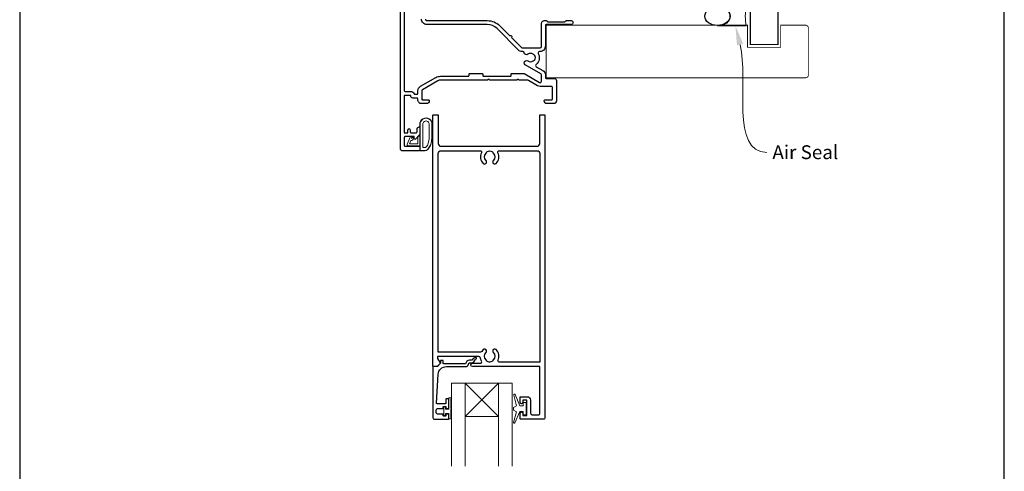
# Model space of a CAD drawing. Units: millimetres. Extents: x 23 to 1863, y -511 to 568.
# Drawn here: x 23 to 379, y 99 to 262 of the extents above; entities that cross this region are included whole.
import ezdxf

# ---------------------------------------------------------------- set-up
doc = ezdxf.new("R2010")
doc.units = ezdxf.units.MM
doc.header["$MEASUREMENT"] = 0
doc.layers.get('Defpoints').update_dxf_attribs({"color": 1})
doc.layers.add('APL Joinery', color=2, linetype='Continuous')
doc.styles.add('General notes', font='arial.ttf', dxfattribs={"height": 3.5})

# ---------------------------------------------------------------- blocks, each defined once
blk = doc.blocks.new('sealant')
at = {"layer": 'APL Joinery', "color": 9, "lineweight": 20}
blk.add_lwpolyline([(-10.46, -7), (0, -7, -0.106806), (0, 0), (-10.46, 0)], format="xyb", dxfattribs=at)
at = {"layer": 'APL Joinery', "color": 9, "lineweight": 20, "extrusion": (0, 0, -1)}
blk.add_ellipse((-10.46, -3.5), major_axis=(4.77, 0), ratio=0.733157, start_param=-1.570796, end_param=1.570796, dxfattribs=at)
at = {"layer": 'APL Joinery', "color": 7, "lineweight": 25}
blk.add_ellipse((-10.46, -3.5), major_axis=(-4.56, 0), ratio=0.728665, dxfattribs=at)

msp = doc.modelspace()

# ---------------------------------------------------------------- linework, layer by layer
at = {"layer": 'APL Joinery', "color": 252, "lineweight": 9}
for p, q in [((196.31, 118.85), (184.31, 130.85)), ((184.31, 118.85), (196.31, 130.85))]:
    msp.add_line(p, q, dxfattribs=at)
at = {"layer": 'APL Joinery', "color": 7, "lineweight": 25}
for points, const_width in [([(297.36, 435.89), (297.36, 253.2), (287.36, 253.2), (287.36, 435.89)], 0.4), ([(213.56, 241.25), (213.56, 260.25)], 0.3)]:
    msp.add_lwpolyline(points, dxfattribs=dict(at, const_width=const_width))
at = {"layer": 'APL Joinery', "ltscale": 0.2}
for points in [[(169.86, 262.35, 0.414264), (170.36, 261.85), (192.26, 261.85, -0.198911), (196.78, 259.98), (200.43, 256.33, -1), (200.99, 255.77), (204.64, 252.12, 0.198906), (204.99, 251.98), (211.36, 251.98, 0.414212), (211.86, 252.48), (211.86, 260.85, -0.414209), (212.86, 261.85), (213.53, 261.85, -0.198912), (213.74, 261.76), (213.97, 261.54, 0.198912), (214.18, 261.45), (220.23, 261.45, 0.198912), (220.44, 261.54), (220.67, 261.76, -0.198912), (220.88, 261.85), (222.56, 261.85, -1), (222.56, 260.45), (213.56, 260.45, 0.41421), (213.26, 260.15), (213.26, 252.58, -0.414214), (211.36, 250.68), (211.14, 250.68, 0.562048), (210.7, 249.95, -0.351888), (209.91, 246.02, 0.521639), (209.98, 245.2), (212.31, 243.85, -0.267943), (213.26, 242.21), (213.26, 241.25, 0.414207), (213.56, 240.95), (216.56, 240.95, -0.414214), (217.26, 240.25), (217.26, 232.85, -0.414214), (216.26, 231.85), (213.86, 231.85, -0.414214), (212.86, 232.85), (212.86, 232.95, -0.414214), (213.16, 233.25), (215.56, 233.25, 0.414214), (215.86, 233.55), (215.86, 237.57, 0.414214), (215.36, 238.07), (211.36, 238.07, -0.131652), (210.41, 238.33), (207.13, 240.22, 0.131652), (206.63, 240.35), (203.76, 240.35), (203.36, 240.75), (202.96, 240.35), (193.16, 240.35), (192.76, 240.75), (192.36, 240.35), (175.33, 240.35, 0.131652), (174.33, 240.08), (168.81, 236.89, 0.267949), (168.56, 236.46), (168.56, 233.55, 0.414214), (168.86, 233.25), (170.96, 233.25, -0.414214), (171.26, 232.95), (171.26, 232.85, -0.414214), (170.26, 231.85), (168.56, 231.85, -0.414214), (167.16, 233.25), (167.16, 233.55, 0.414214), (166.86, 233.85), (165.36, 233.85, -0.414214), (164.56, 234.65), (164.56, 234.85), (162.26, 234.85), (162.26, 221.35), (163.56, 221.35), (163.56, 222.36, -0.356394), (163.96, 222.85, -0.356394), (164.36, 222.36), (164.36, 221.65, 0.414214), (164.66, 221.35), (166.56, 221.35, 0.414214), (166.86, 221.65), (166.86, 222.65, -0.414214), (167.66, 223.45, -0.414214), (167.86, 223.25), (167.86, 220.68, -0.198912), (167.8, 220.54), (166.29, 219.02, -0.668179), (165.86, 219.2), (165.86, 219.95), (162.51, 219.95, 0.414214), (162.26, 219.7), (162.26, 216.7, 0.414214), (162.51, 216.45), (167.61, 216.45, -0.414214), (167.86, 216.2), (167.86, 215.1, -0.414214), (167.61, 214.85), (161.36, 214.85, -0.414198), (160.86, 215.35), (160.86, 281.35, -0.414229)], [(162.26, 275.71), (162.26, 236.55, 0.414191), (162.56, 236.25), (164.56, 236.25, -0.294716), (165.84, 235.43, 0.294716), (166.11, 235.25), (166.86, 235.25, 0.414214), (167.16, 235.55), (167.16, 236.46, -0.267949), (168.11, 238.11), (173.63, 241.29, -0.131652), (175.33, 241.75), (185.36, 241.75, 0.414214), (185.66, 242.05), (185.66, 242.45, -0.414214), (185.96, 242.75), (190.36, 242.75, -0.414214), (190.66, 242.45), (190.66, 242.05, 0.414214), (190.96, 241.75), (200.56, 241.75, 0.414214), (200.86, 242.05), (200.86, 242.45, -0.414214), (201.16, 242.75), (205.28, 242.75, -0.131652), (205.78, 242.62), (211.11, 239.54, 0.577358), (211.86, 239.97), (211.86, 242.21, 0.267943), (211.61, 242.64), (205.98, 245.89, -1.072065), (206.92, 247.27, 0.344012), (208.8, 247.27, -0.113915), (209.14, 247.43, 0.234546), (209.49, 247.71, 0.223785), (209.49, 249.24, 0.234546), (209.14, 249.52, -0.113915), (208.8, 249.68, 0.344012), (206.92, 249.68, -0.58312), (205.57, 250.24, 0.378974), (205.08, 250.68), (204.89, 250.68, -0.198906), (203.55, 251.23), (195.79, 258.99, 0.198913), (192.26, 260.45), (170.36, 260.45, -0.414219), (168.46, 262.35)]]:
    msp.add_lwpolyline(points, format="xyb", dxfattribs=at)
at = {"layer": 'APL Joinery', "color": 7, "lineweight": 25, "const_width": 0.3}
msp.add_lwpolyline([(213.56, 260.2), (286.36, 260.2), (286.36, 252.2), (298.36, 252.2), (298.36, 260.2), (307.36, 260.2, -0.414214), (308.36, 259.2), (308.36, 242.2, -0.414214), (307.36, 241.2), (213.56, 241.2)], format="xyb", dxfattribs=at)
at = {"layer": 'APL Joinery', "color": 2, "lineweight": 25}
for points in [[(207.91, 124.65), (207.91, 119.95, 0.414214), (208.41, 119.45), (210.91, 119.45, 0.414214), (211.21, 119.75), (211.21, 136.85), (186.86, 136.85, -1), (186.86, 138.05), (189.73, 138.05, 0.58439), (190.16, 138.81, -0.098585), (189.7, 140.08, 0.370481), (189.2, 140.5), (174.24, 140.5), (174.24, 140, 0.133369), (174.31, 139.75), (175.23, 138.15, -0.339372), (175.2, 137.91), (175.2, 137.91), (174.2, 136.91, -0.198932), (174.06, 136.85), (172.81, 136.85, -0.414214), (172.61, 137.05), (172.61, 227.65, -0.414214), (172.81, 227.85), (174.31, 227.85, -0.414214), (174.51, 227.65), (174.51, 217.45, 0.414214), (175.51, 216.45), (210.21, 216.45, 0.414214), (211.21, 217.45), (211.21, 227.65, -0.414214), (211.41, 227.85), (212.91, 227.85, -0.414214), (213.11, 227.65), (213.11, 118.35, -0.414214), (212.61, 117.85), (204.31, 117.85, -0.414214), (204.11, 118.05), (204.11, 119.9, -1), (205.11, 119.9), (205.11, 119.15), (206.61, 119.15), (206.61, 124.65), (205.11, 124.65), (205.11, 123.91, -1), (204.11, 123.9), (204.11, 125.75, -0.414214), (204.31, 125.95), (206.61, 125.95, -0.414214)], [(191.99, 138.96, 0.133918), (191.79, 139.3, -0.410535), (191.79, 141.9, 1), (190.73, 142.95, 0.058013), (190.25, 142.34, -0.261604), (189.82, 142.1), (174.51, 142.1), (174.51, 213.85, -0.414214), (175.51, 214.85), (189.68, 214.85, -0.560232), (190.13, 214.12, 0.323355), (190.73, 210.25, 1), (191.79, 211.3, -0.410535), (191.79, 213.9, 0.133918), (191.99, 214.24, -0.236068), (192.28, 214.58, -0.201094), (193.94, 214.58, -0.236068), (194.23, 214.24, 0.133918), (194.43, 213.9, -0.410535), (194.43, 211.3, 1), (195.49, 210.25, 0.323355), (196.09, 214.12, -0.560232), (196.54, 214.85), (210.21, 214.85, -0.414214), (211.21, 213.85), (211.21, 138.45), (196.59, 138.45, -0.55044), (196.14, 139.17, 0.315109), (195.49, 142.95, 1), (194.43, 141.9, -0.410535), (194.43, 139.3, 0.133918), (194.23, 138.96, -0.236068), (193.94, 138.62, -0.085325), (193.23, 138.45), (192.99, 138.45, -0.085325), (192.28, 138.62, -0.236068)], [(173.11, 117.85), (178.11, 117.85, 0.414214), (178.31, 118.05), (178.31, 119.48, 0.414214), (178.11, 119.68), (177.51, 119.68, 0.414214), (177.31, 119.48), (177.31, 119.13, -0.414214), (177.11, 118.93), (176.51, 118.93, -0.414214), (176.31, 119.13), (176.31, 119.48, 0.414214), (176.11, 119.68), (174.31, 119.68, -0.414214), (173.81, 120.18), (173.81, 121.18, -0.414214), (174.31, 121.68), (176.11, 121.68, 0.414214), (176.31, 121.88), (176.31, 122.23, -0.414214), (176.51, 122.43), (177.11, 122.43, -0.414214), (177.31, 122.23), (177.31, 121.88, 0.414214), (177.51, 121.68), (178.11, 121.68, 0.414214), (178.31, 121.88), (178.31, 124.98, 0.414214), (178.11, 125.18), (177.51, 125.18, 0.414214), (177.31, 124.98), (177.31, 123.63, -0.414214), (177.11, 123.43), (174.05, 123.43, -0.432616), (173.85, 123.65), (174.5, 134.04, -0.396047), (177.49, 136.85), (184.42, 136.85, 0.376399), (185.41, 137.72, -0.354114), (185.87, 138.16), (186.29, 138.16, 0.267949), (187.6, 138.9), (187.85, 139.33, -0.185234), (188.26, 139.67, 0.790041), (188.23, 140.05, 0.245536), (187.18, 139.7), (186.8, 139.31, -0.205475), (186.44, 139.15), (185.84, 139.16, 0.363898), (184.42, 137.85), (176.51, 137.85, -0.414214), (176.31, 138.05), (176.31, 138.87, 0.414214), (176.11, 139.07), (175.51, 139.07, 0.414214), (175.31, 138.87), (175.31, 138.1, -0.198912), (175.25, 137.96), (174.14, 136.85), (172.81, 136.85, 0.414214), (172.61, 136.65), (172.61, 118.35, 0.414214)]]:
    msp.add_lwpolyline(points, format="xyb", close=True, dxfattribs=at)
at = {"layer": 'APL Joinery', "color": 252, "lineweight": 13}
for points in [[(171.74, 216.78, 0.088639), (172.36, 220.24), (172.36, 224.31, 1.05182), (167.86, 224.31), (167.86, 215.05, 0.414214), (168.06, 214.85), (169.72, 214.85, 0.205583), (170.8, 215.32)], [(171.64, 216.77, 0.088639), (172.26, 220.24), (172.26, 224.31, 1.055378), (167.96, 224.31), (167.96, 215.05, 0.414214), (168.06, 214.95), (169.72, 214.95, 0.205583), (170.73, 215.39)], [(171.26, 220.18), (171.26, 224.31, 1.113548), (168.96, 224.31), (168.96, 215.95), (169.72, 215.95, 0.205583), (170.01, 216.07), (170.64, 216.72, 0.088627)], [(165.7, 219.24, 0.916331), (165.35, 219.59), (164.87, 219.2), (164.99, 219.51, 0.414761), (164.83, 219.9), (164.74, 219.94, 0.414214), (164.35, 219.77), (163.29, 217.2, 0.533839), (163.66, 216.65), (167.86, 216.65), (167.86, 220.15), (167.56, 220.15, 0.414214), (167.16, 219.75), (167.16, 217.35), (164.1, 217.35), (164.6, 218.55, 0.261874), (165.34, 218.82)], [(179.06, 125.49), (178.31, 125.49), (178.31, 121.48), (177.11, 121.48), (177.11, 122.23), (176.51, 122.23), (176.51, 119.13), (177.11, 119.13), (177.11, 119.88), (178.31, 119.88), (178.31, 117.93), (179.06, 117.93, 1), (179.06, 118.43), (179.06, 121.48, 1), (179.06, 121.98), (179.06, 122.65, 1), (179.06, 123.15), (179.06, 123.82, 1), (179.06, 124.32), (179.06, 124.99, 1)], [(205.28, 120.6), (203.99, 120.6), (202.26, 116.5, -0.929342), (201.79, 116.66), (202.78, 120.52), (201.78, 121.1), (201.78, 122.1), (202.81, 122.7), (201.82, 126.55, -0.929342), (202.29, 126.7), (204.01, 122.6), (205.28, 122.6), (205.28, 123.85), (206.28, 123.85), (206.28, 119.35), (205.28, 119.35)]]:
    msp.add_lwpolyline(points, format="xyb", close=True, dxfattribs=at)
at = {"layer": 'APL Joinery', "color": 7, "lineweight": 20}
for points in [[(179.31, 100.85), (179.31, 130.85), (184.31, 130.85), (184.31, 100.85)], [(196.31, 100.85), (196.31, 130.85), (201.31, 130.85), (201.31, 100.85)]]:
    msp.add_lwpolyline(points, dxfattribs=at)
msp.add_lwpolyline([(196.31, 130.85), (184.31, 130.85), (184.31, 118.85), (196.31, 118.85)], close=True, dxfattribs=at)
at = {"layer": 'APL Joinery', "color": 0, "linetype": 'ByBlock', "lineweight": 13, "start_tangent": (0.241286, -0.970454), "end_tangent": (1, 0)}
msp.add_spline([(283.67, 253.16), (293.34, 214.25)], degree=3, dxfattribs=at)
at = {"layer": 'APL Joinery', "color": 0}
msp.add_solid([(282.54, 252.88), (281.98, 259.95), (284.8, 253.44)], dxfattribs=at)
at = {"layer": 'Defpoints', "color": 8}
for p, q in [((23.19, 499.58), (23.19, 19.3)), ((379.19, 19.3), (379.19, 499.58))]:
    msp.add_line(p, q, dxfattribs=at)

# ---------------------------------------------------------------- block references
at = {"layer": 'APL Joinery', "color": 8}
msp.add_blockref('sealant', (285.91, 266.95), dxfattribs=at)

# ---------------------------------------------------------------- texts
at = {"layer": 'APL Joinery', "color": 3, "insert": (295.34, 216.8), "char_height": 5, "width": 38.3679, "attachment_point": 1, "style": 'General notes'}
msp.add_mtext('{\\C0;Air Seal}', dxfattribs=at)

doc.saveas('drawing.dxf')
